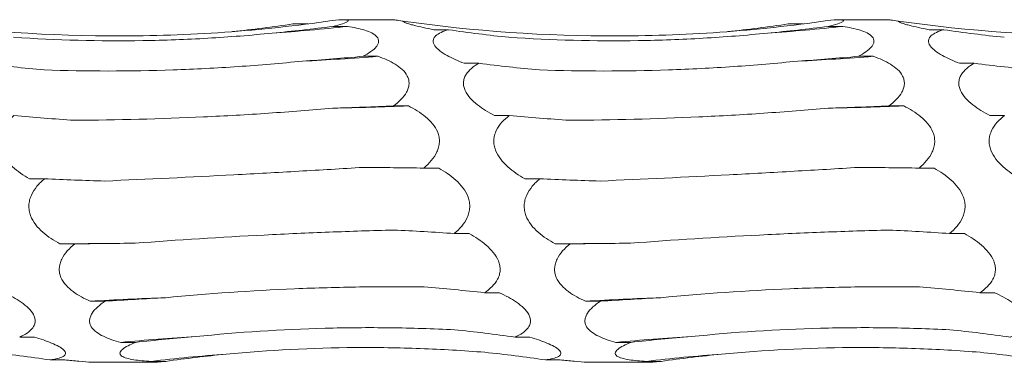
# Model space of a CAD drawing. Units: millimetres. Extents: x 250 to 14600, y 250 to 10250.
# Drawn here: x 9892 to 9943, y 8609 to 8627 of the extents above; entities that cross this region are included whole.
import ezdxf

# ---------------------------------------------------------------- set-up
doc = ezdxf.new("R2010")
doc.units = ezdxf.units.MM
doc.header["$LTSCALE"] = 50

msp = doc.modelspace()

# ---------------------------------------------------------------- linework, layer by layer
at = {"color": 7, "linetype": 'Continuous', "lineweight": 15}
for p, q in [((9911.279, 8626.635), (9908.474, 8626.635)), ((9937.279, 8626.635), (9934.474, 8626.635)), ((9906.022, 8626.41), (9906.798, 8626.41)), ((9908.113, 8626.282), (9908.89, 8626.282)), ((9913.414, 8626.107), (9914.189, 8626.107)), ((9932.022, 8626.41), (9932.798, 8626.41)), ((9934.113, 8626.282), (9934.89, 8626.282)), ((9939.414, 8626.107), (9940.189, 8626.107)), ((9909.707, 8624.71), (9910.484, 8624.71)), ((9935.707, 8624.71), (9936.484, 8624.71)), ((9915.008, 8624.346), (9915.783, 8624.346)), ((9941.008, 8624.346), (9941.783, 8624.346)), ((9911.301, 8622.102), (9912.078, 8622.102)), ((9937.301, 8622.102), (9938.078, 8622.102)), ((9916.602, 8621.6), (9917.376, 8621.6)), ((9942.602, 8621.6), (9943.376, 8621.6)), ((9912.895, 8618.839), (9913.671, 8618.839)), ((9938.895, 8618.839), (9939.671, 8618.839)), ((9892.196, 8618.274), (9892.97, 8618.274)), ((9918.196, 8618.274), (9918.97, 8618.274)), ((9914.489, 8615.399), (9915.265, 8615.399)), ((9940.489, 8615.399), (9941.265, 8615.399)), ((9893.79, 8614.854), (9894.564, 8614.854)), ((9919.79, 8614.854), (9920.564, 8614.854)), ((9916.083, 8612.287), (9916.859, 8612.287)), ((9942.083, 8612.287), (9942.859, 8612.287)), ((9895.383, 8611.842), (9896.158, 8611.842)), ((9921.383, 8611.842), (9922.158, 8611.842)), ((9891.676, 8609.959), (9892.453, 8609.959)), ((9896.977, 8609.678), (9897.751, 8609.678)), ((9917.676, 8609.959), (9918.453, 8609.959)), ((9922.977, 8609.678), (9923.751, 8609.678)), ((9893.27, 8608.756), (9894.047, 8608.756)), ((9895.547, 8608.635), (9898.648, 8608.635)), ((9898.57, 8608.681), (9899.345, 8608.681)), ((9919.27, 8608.756), (9920.047, 8608.756)), ((9921.547, 8608.635), (9924.648, 8608.635)), ((9924.57, 8608.681), (9925.345, 8608.681))]:
    msp.add_line(p, q, dxfattribs=at)
at = {"color": 7, "linetype": 'Continuous', "lineweight": 15, "flags": 128}
for points in [[(9897.734, 8614.89), (9897.24, 8614.887), (9896.746, 8614.883), (9896.253, 8614.879), (9895.759, 8614.874), (9895.266, 8614.87), (9894.774, 8614.865), (9894.282, 8614.859), (9893.79, 8614.854)], [(9923.734, 8614.89), (9923.24, 8614.887), (9922.746, 8614.883), (9922.253, 8614.879), (9921.759, 8614.874), (9921.266, 8614.87), (9920.774, 8614.865), (9920.282, 8614.859), (9919.79, 8614.854)]]:
    msp.add_lwpolyline(points, dxfattribs=at)
at = {"color": 7, "linetype": 'Continuous', "lineweight": 15}
for centre, radius, start, end in [((9898.965, 8715.25), 89.52, 273.82174, 276.36513), ((9924.965, 8715.25), 89.52, 273.82174, 276.36513), ((9900.587, 8748.115), 123.801, 272.74977, 274.58531), ((9926.587, 8748.115), 123.801, 272.74977, 274.58531), ((9902.199, 8888.301), 266.383, 271.27364, 272.12531), ((9928.199, 8888.301), 266.383, 271.27364, 272.12531), ((9905.266, 8442.384), 169.746, 92.00478, 93.33771), ((9931.266, 8442.384), 169.746, 92.00478, 93.33771), ((9906.886, 8507.128), 103.028, 93.31859, 95.51911), ((9932.886, 8507.128), 103.028, 93.31859, 95.51911), ((9908.504, 8526.436), 82.843, 94.1453, 96.88699), ((9934.504, 8526.436), 82.843, 94.1453, 96.88699)]:
    msp.add_arc(centre, radius, start, end, dxfattribs=at)
for centre, major_axis, ratio, start_param, end_param in [((9895.261, 8710.454), (0.003, 84.842), 0.926724, 3.238167, 3.278923), ((9897.355, 8699.828), (78.625, 0.016), 0.944291, 4.808706, 4.849445), ((9924.947, 8709.547), (0.002, 84.232), 0.933431, 3.004359, 3.044977), ((9921.261, 8710.454), (0.003, 84.842), 0.926724, 3.238167, 3.278923), ((9923.355, 8699.828), (78.625, 0.016), 0.944291, 4.808706, 4.849445), ((9950.947, 8709.547), (0.002, 84.232), 0.933431, 3.004359, 3.044977), ((9898.95, 8677.585), (78.625, 0.005), 0.678875, 4.808853, 4.849592), ((9924.95, 8677.585), (78.625, 0.005), 0.678875, 4.808853, 4.849592), ((9900.541, 8697.892), (78.625, 0.014), 0.944291, 4.574957, 4.615568), ((9926.541, 8697.892), (78.625, 0.014), 0.944291, 4.574957, 4.615568), ((9952.541, 8697.892), (78.625, 0.014), 0.944291, 4.574957, 4.615568), ((9900.544, 8646.555), (78.625, 0.004), 0.313966, 4.808882, 4.849621), ((9926.544, 8646.555), (78.625, 0.004), 0.313966, 4.808882, 4.849621), ((9902.135, 8674.475), (78.625, 0.005), 0.678875, 4.575087, 4.615692), ((9928.135, 8674.475), (78.625, 0.005), 0.678875, 4.575087, 4.615692), ((9902.137, 8611.287), (78.625, 0.003), 0.096955, 1.433545, 1.474285), ((9928.137, 8611.287), (78.625, 0.003), 0.096955, 1.433545, 1.474285), ((9903.728, 8642.728), (78.625, 0.004), 0.313966, 4.575114, 4.615715), ((9929.728, 8642.728), (78.625, 0.004), 0.313966, 4.575114, 4.615715), ((9903.731, 8576.949), (78.625, 0.004), 0.493668, 1.433524, 1.474265), ((9929.731, 8576.949), (78.625, 0.004), 0.493668, 1.433524, 1.474265), ((9905.322, 8607.303), (78.625, 0.003), 0.096955, 1.667454, 1.708055), ((9931.322, 8607.303), (78.625, 0.003), 0.096955, 1.667454, 1.708055), ((9905.325, 8548.574), (78.625, 0.006), 0.818031, 1.433486, 1.474228), ((9931.325, 8548.574), (78.625, 0.006), 0.818031, 1.433486, 1.474228), ((9906.916, 8573.392), (78.625, 0.004), 0.493668, 1.667436, 1.708038), ((9932.916, 8573.392), (78.625, 0.004), 0.493668, 1.667436, 1.708038), ((9906.919, 8530.32), (0.017, 80.395), 0.977988, 6.146145, 6.186887), ((9932.919, 8530.32), (0.017, 80.395), 0.977988, 6.146145, 6.186887), ((9908.51, 8545.966), (78.625, 0.006), 0.818031, 1.667396, 1.708001), ((9934.51, 8545.966), (78.625, 0.006), 0.818031, 1.667396, 1.708001), ((9882.512, 8524.863), (-0.002, 84.689), 0.928392, 6.145899, 6.186642), ((9910.104, 8529.043), (0.02, 80.395), 0.977988, 0.096921, 0.137532), ((9908.512, 8524.863), (-0.002, 84.689), 0.928392, 6.145899, 6.186642), ((9936.104, 8529.043), (0.02, 80.395), 0.977988, 0.096921, 0.137532), ((9934.512, 8524.863), (-0.002, 84.689), 0.928392, 6.145899, 6.186642)]:
    msp.add_ellipse(centre, major_axis=major_axis, ratio=ratio, start_param=start_param, end_param=end_param, dxfattribs=at)
for points, knots in [([(9908.426, 8626.635), (9906.56, 8626.357), (9904.682, 8626.146), (9901.845, 8625.931), (9900.896, 8625.877), (9898.991, 8625.802), (9898.035, 8625.782), (9893.277, 8625.768), (9889.511, 8626.032), (9885.785, 8626.561)], [0, 0, 0, 0, 0.25, 0.25, 0.375, 0.375, 0.5, 0.5, 1, 1, 1, 1]), ([(9908.426, 8626.635), (9908.508, 8626.636), (9908.584, 8626.635), (9908.72, 8626.629), (9908.779, 8626.625), (9908.87, 8626.61), (9908.902, 8626.6), (9908.93, 8626.575), (9908.928, 8626.56), (9908.867, 8626.506), (9908.759, 8626.462), (9908.476, 8626.373), (9908.301, 8626.327), (9908.113, 8626.282)], [0, 0, 0, 0, 0.125, 0.125, 0.25, 0.25, 0.375, 0.375, 0.5, 0.5, 0.75, 0.75, 1, 1, 1, 1]), ([(9911.785, 8626.561), (9911.642, 8626.582), (9911.516, 8626.6), (9911.379, 8626.62), (9911.342, 8626.626), (9911.292, 8626.633), (9911.279, 8626.635), (9911.279, 8626.635)], [0, 0, 0, 0, 0.5, 0.5, 0.75, 0.75, 1, 1, 1, 1]), ([(9934.426, 8626.635), (9932.56, 8626.357), (9930.682, 8626.146), (9927.845, 8625.931), (9926.896, 8625.877), (9924.991, 8625.802), (9924.035, 8625.782), (9919.277, 8625.768), (9915.511, 8626.032), (9911.785, 8626.561)], [0, 0, 0, 0, 0.25, 0.25, 0.375, 0.375, 0.5, 0.5, 1, 1, 1, 1]), ([(9913.414, 8626.107), (9913.223, 8626.144), (9913.037, 8626.182), (9912.682, 8626.26), (9912.513, 8626.301), (9912.285, 8626.361), (9912.213, 8626.381), (9912.081, 8626.42), (9912.02, 8626.44), (9911.865, 8626.498), (9911.797, 8626.534), (9911.785, 8626.561)], [0, 0, 0, 0, 0.25, 0.25, 0.5, 0.5, 0.625, 0.625, 0.75, 0.75, 1, 1, 1, 1]), ([(9934.426, 8626.635), (9934.508, 8626.636), (9934.584, 8626.635), (9934.72, 8626.629), (9934.779, 8626.625), (9934.87, 8626.61), (9934.902, 8626.6), (9934.93, 8626.575), (9934.928, 8626.56), (9934.867, 8626.506), (9934.759, 8626.462), (9934.476, 8626.373), (9934.301, 8626.327), (9934.113, 8626.282)], [0, 0, 0, 0, 0.125, 0.125, 0.25, 0.25, 0.375, 0.375, 0.5, 0.5, 0.75, 0.75, 1, 1, 1, 1]), ([(9937.785, 8626.561), (9937.642, 8626.582), (9937.516, 8626.6), (9937.379, 8626.62), (9937.342, 8626.626), (9937.292, 8626.633), (9937.279, 8626.635), (9937.279, 8626.635)], [0, 0, 0, 0, 0.5, 0.5, 0.75, 0.75, 1, 1, 1, 1]), ([(9960.426, 8626.635), (9958.56, 8626.357), (9956.682, 8626.146), (9953.845, 8625.931), (9952.896, 8625.877), (9950.991, 8625.802), (9950.035, 8625.782), (9945.277, 8625.768), (9941.511, 8626.032), (9937.785, 8626.561)], [0, 0, 0, 0, 0.25, 0.25, 0.375, 0.375, 0.5, 0.5, 1, 1, 1, 1]), ([(9939.414, 8626.107), (9939.223, 8626.144), (9939.037, 8626.182), (9938.682, 8626.26), (9938.513, 8626.301), (9938.285, 8626.361), (9938.213, 8626.381), (9938.081, 8626.42), (9938.02, 8626.44), (9937.865, 8626.498), (9937.797, 8626.534), (9937.785, 8626.561)], [0, 0, 0, 0, 0.25, 0.25, 0.5, 0.5, 0.625, 0.625, 0.75, 0.75, 1, 1, 1, 1]), ([(9908.89, 8626.282), (9909.05, 8626.256), (9909.206, 8626.228), (9909.507, 8626.163), (9909.653, 8626.126), (9909.924, 8626.04), (9910.049, 8625.992), (9910.27, 8625.879), (9910.365, 8625.812), (9910.461, 8625.699), (9910.485, 8625.659), (9910.516, 8625.574), (9910.522, 8625.531), (9910.515, 8625.441), (9910.501, 8625.394), (9910.457, 8625.301), (9910.427, 8625.255), (9910.313, 8625.117), (9910.212, 8625.03), (9909.978, 8624.863), (9909.846, 8624.784), (9909.707, 8624.71)], [0, 0, 0, 0, 0.125, 0.125, 0.25, 0.25, 0.375, 0.375, 0.5, 0.5, 0.5625, 0.5625, 0.625, 0.625, 0.6875, 0.6875, 0.75, 0.75, 0.875, 0.875, 1, 1, 1, 1]), ([(9915.008, 8624.346), (9914.688, 8624.468), (9914.379, 8624.603), (9913.972, 8624.831), (9913.846, 8624.911), (9913.625, 8625.08), (9913.531, 8625.171), (9913.435, 8625.309), (9913.41, 8625.356), (9913.38, 8625.447), (9913.374, 8625.492), (9913.382, 8625.581), (9913.395, 8625.624), (9913.439, 8625.705), (9913.47, 8625.743), (9913.583, 8625.852), (9913.684, 8625.913), (9913.918, 8626.021), (9914.05, 8626.067), (9914.189, 8626.107)], [0, 0, 0, 0, 0.25, 0.25, 0.375, 0.375, 0.5, 0.5, 0.5625, 0.5625, 0.625, 0.625, 0.6875, 0.6875, 0.75, 0.75, 0.875, 0.875, 1, 1, 1, 1]), ([(9934.89, 8626.282), (9935.05, 8626.256), (9935.206, 8626.228), (9935.507, 8626.163), (9935.653, 8626.126), (9935.924, 8626.04), (9936.049, 8625.992), (9936.27, 8625.879), (9936.365, 8625.812), (9936.461, 8625.699), (9936.485, 8625.659), (9936.516, 8625.574), (9936.522, 8625.531), (9936.515, 8625.441), (9936.501, 8625.394), (9936.457, 8625.301), (9936.427, 8625.255), (9936.313, 8625.117), (9936.212, 8625.03), (9935.978, 8624.863), (9935.846, 8624.784), (9935.707, 8624.71)], [0, 0, 0, 0, 0.125, 0.125, 0.25, 0.25, 0.375, 0.375, 0.5, 0.5, 0.5625, 0.5625, 0.625, 0.625, 0.6875, 0.6875, 0.75, 0.75, 0.875, 0.875, 1, 1, 1, 1]), ([(9941.008, 8624.346), (9940.688, 8624.468), (9940.379, 8624.603), (9939.972, 8624.831), (9939.846, 8624.911), (9939.625, 8625.08), (9939.531, 8625.171), (9939.435, 8625.309), (9939.41, 8625.356), (9939.38, 8625.447), (9939.374, 8625.492), (9939.382, 8625.581), (9939.395, 8625.624), (9939.439, 8625.705), (9939.47, 8625.743), (9939.583, 8625.852), (9939.684, 8625.913), (9939.918, 8626.021), (9940.05, 8626.067), (9940.189, 8626.107)], [0, 0, 0, 0, 0.25, 0.25, 0.375, 0.375, 0.5, 0.5, 0.5625, 0.5625, 0.625, 0.625, 0.6875, 0.6875, 0.75, 0.75, 0.875, 0.875, 1, 1, 1, 1]), ([(9904.932, 8625.929), (9903.809, 8625.816), (9902.681, 8625.727), (9900.417, 8625.595), (9899.279, 8625.553), (9895.864, 8625.497), (9893.604, 8625.557), (9891.36, 8625.708)], [0, 0, 0, 0, 0.25, 0.25, 0.5, 0.5, 1, 1, 1, 1]), ([(9930.932, 8625.929), (9929.809, 8625.816), (9928.681, 8625.727), (9926.417, 8625.595), (9925.279, 8625.553), (9921.864, 8625.497), (9919.604, 8625.557), (9917.36, 8625.708)], [0, 0, 0, 0, 0.25, 0.25, 0.5, 0.5, 1, 1, 1, 1]), ([(9910.484, 8624.71), (9910.644, 8624.654), (9910.8, 8624.592), (9911.101, 8624.456), (9911.247, 8624.381), (9911.518, 8624.214), (9911.643, 8624.123), (9911.864, 8623.916), (9911.959, 8623.799), (9912.055, 8623.606), (9912.079, 8623.538), (9912.11, 8623.399), (9912.116, 8623.329), (9912.109, 8623.185), (9912.095, 8623.111), (9912.051, 8622.968), (9912.021, 8622.897), (9911.907, 8622.689), (9911.806, 8622.56), (9911.572, 8622.318), (9911.44, 8622.206), (9911.301, 8622.102)], [0, 0, 0, 0, 0.125, 0.125, 0.25, 0.25, 0.375, 0.375, 0.5, 0.5, 0.5625, 0.5625, 0.625, 0.625, 0.6875, 0.6875, 0.75, 0.75, 0.875, 0.875, 1, 1, 1, 1]), ([(9936.484, 8624.71), (9936.644, 8624.654), (9936.8, 8624.592), (9937.101, 8624.456), (9937.247, 8624.381), (9937.518, 8624.214), (9937.643, 8624.123), (9937.864, 8623.916), (9937.959, 8623.799), (9938.055, 8623.606), (9938.079, 8623.538), (9938.11, 8623.399), (9938.116, 8623.329), (9938.109, 8623.185), (9938.095, 8623.111), (9938.051, 8622.968), (9938.021, 8622.897), (9937.907, 8622.689), (9937.806, 8622.56), (9937.572, 8622.318), (9937.44, 8622.206), (9937.301, 8622.102)], [0, 0, 0, 0, 0.125, 0.125, 0.25, 0.25, 0.375, 0.375, 0.5, 0.5, 0.5625, 0.5625, 0.625, 0.625, 0.6875, 0.6875, 0.75, 0.75, 0.875, 0.875, 1, 1, 1, 1]), ([(9906.526, 8624.457), (9905.403, 8624.342), (9904.275, 8624.246), (9902.011, 8624.093), (9900.872, 8624.035), (9897.458, 8623.919), (9895.198, 8623.919), (9892.954, 8623.994)], [0, 0, 0, 0, 0.25, 0.25, 0.5, 0.5, 1, 1, 1, 1]), ([(9916.602, 8621.6), (9916.282, 8621.765), (9915.973, 8621.95), (9915.566, 8622.272), (9915.44, 8622.386), (9915.219, 8622.634), (9915.125, 8622.768), (9915.029, 8622.979), (9915.004, 8623.052), (9914.974, 8623.195), (9914.969, 8623.267), (9914.976, 8623.41), (9914.989, 8623.481), (9915.033, 8623.616), (9915.064, 8623.681), (9915.177, 8623.868), (9915.278, 8623.978), (9915.512, 8624.177), (9915.644, 8624.266), (9915.783, 8624.346)], [0, 0, 0, 0, 0.25, 0.25, 0.375, 0.375, 0.5, 0.5, 0.5625, 0.5625, 0.625, 0.625, 0.6875, 0.6875, 0.75, 0.75, 0.875, 0.875, 1, 1, 1, 1]), ([(9932.526, 8624.457), (9931.403, 8624.342), (9930.275, 8624.246), (9928.011, 8624.093), (9926.872, 8624.035), (9923.458, 8623.919), (9921.198, 8623.919), (9918.954, 8623.994)], [0, 0, 0, 0, 0.25, 0.25, 0.5, 0.5, 1, 1, 1, 1]), ([(9942.602, 8621.6), (9942.282, 8621.765), (9941.973, 8621.95), (9941.566, 8622.272), (9941.44, 8622.386), (9941.219, 8622.634), (9941.125, 8622.768), (9941.029, 8622.979), (9941.004, 8623.052), (9940.974, 8623.195), (9940.969, 8623.267), (9940.976, 8623.41), (9940.989, 8623.481), (9941.033, 8623.616), (9941.064, 8623.681), (9941.177, 8623.868), (9941.278, 8623.978), (9941.512, 8624.177), (9941.644, 8624.266), (9941.783, 8624.346)], [0, 0, 0, 0, 0.25, 0.25, 0.375, 0.375, 0.5, 0.5, 0.5625, 0.5625, 0.625, 0.625, 0.6875, 0.6875, 0.75, 0.75, 0.875, 0.875, 1, 1, 1, 1]), ([(9908.12, 8621.984), (9906.997, 8621.885), (9905.869, 8621.797), (9903.605, 8621.644), (9902.467, 8621.579), (9899.052, 8621.419), (9896.791, 8621.361), (9894.547, 8621.348)], [0, 0, 0, 0, 0.25, 0.25, 0.5, 0.5, 1, 1, 1, 1]), ([(9912.078, 8622.102), (9912.238, 8622.022), (9912.393, 8621.937), (9912.695, 8621.75), (9912.841, 8621.647), (9913.112, 8621.424), (9913.237, 8621.304), (9913.458, 8621.033), (9913.553, 8620.882), (9913.649, 8620.638), (9913.673, 8620.553), (9913.704, 8620.38), (9913.71, 8620.292), (9913.703, 8620.116), (9913.689, 8620.026), (9913.645, 8619.852), (9913.615, 8619.768), (9913.501, 8619.519), (9913.4, 8619.368), (9913.166, 8619.087), (9913.034, 8618.957), (9912.895, 8618.839)], [0, 0, 0, 0, 0.125, 0.125, 0.25, 0.25, 0.375, 0.375, 0.5, 0.5, 0.5625, 0.5625, 0.625, 0.625, 0.6875, 0.6875, 0.75, 0.75, 0.875, 0.875, 1, 1, 1, 1]), ([(9934.12, 8621.984), (9932.997, 8621.885), (9931.869, 8621.797), (9929.605, 8621.644), (9928.467, 8621.579), (9925.052, 8621.419), (9922.791, 8621.361), (9920.547, 8621.348)], [0, 0, 0, 0, 0.25, 0.25, 0.5, 0.5, 1, 1, 1, 1]), ([(9938.078, 8622.102), (9938.238, 8622.022), (9938.393, 8621.937), (9938.695, 8621.75), (9938.841, 8621.647), (9939.112, 8621.424), (9939.237, 8621.304), (9939.458, 8621.033), (9939.553, 8620.882), (9939.649, 8620.638), (9939.673, 8620.553), (9939.704, 8620.38), (9939.71, 8620.292), (9939.703, 8620.116), (9939.689, 8620.026), (9939.645, 8619.852), (9939.615, 8619.768), (9939.501, 8619.519), (9939.4, 8619.368), (9939.166, 8619.087), (9939.034, 8618.957), (9938.895, 8618.839)], [0, 0, 0, 0, 0.125, 0.125, 0.25, 0.25, 0.375, 0.375, 0.5, 0.5, 0.5625, 0.5625, 0.625, 0.625, 0.6875, 0.6875, 0.75, 0.75, 0.875, 0.875, 1, 1, 1, 1]), ([(9892.196, 8618.274), (9891.876, 8618.457), (9891.567, 8618.665), (9891.159, 8619.034), (9891.034, 8619.165), (9890.813, 8619.455), (9890.719, 8619.613), (9890.623, 8619.866), (9890.598, 8619.954), (9890.568, 8620.128), (9890.562, 8620.216), (9890.57, 8620.393), (9890.583, 8620.481), (9890.627, 8620.65), (9890.658, 8620.732), (9890.771, 8620.971), (9890.872, 8621.113), (9891.106, 8621.375), (9891.238, 8621.493), (9891.376, 8621.6)], [0, 0, 0, 0, 0.25, 0.25, 0.375, 0.375, 0.5, 0.5, 0.5625, 0.5625, 0.625, 0.625, 0.6875, 0.6875, 0.75, 0.75, 0.875, 0.875, 1, 1, 1, 1]), ([(9918.196, 8618.274), (9917.876, 8618.457), (9917.567, 8618.665), (9917.159, 8619.034), (9917.034, 8619.165), (9916.813, 8619.455), (9916.719, 8619.613), (9916.623, 8619.866), (9916.598, 8619.954), (9916.568, 8620.128), (9916.562, 8620.216), (9916.57, 8620.393), (9916.583, 8620.481), (9916.627, 8620.65), (9916.658, 8620.732), (9916.771, 8620.971), (9916.872, 8621.113), (9917.106, 8621.375), (9917.238, 8621.493), (9917.376, 8621.6)], [0, 0, 0, 0, 0.25, 0.25, 0.375, 0.375, 0.5, 0.5, 0.5625, 0.5625, 0.625, 0.625, 0.6875, 0.6875, 0.75, 0.75, 0.875, 0.875, 1, 1, 1, 1]), ([(9944.196, 8618.274), (9943.876, 8618.457), (9943.567, 8618.665), (9943.159, 8619.034), (9943.034, 8619.165), (9942.813, 8619.455), (9942.719, 8619.613), (9942.623, 8619.866), (9942.598, 8619.954), (9942.568, 8620.128), (9942.562, 8620.216), (9942.57, 8620.393), (9942.583, 8620.481), (9942.627, 8620.65), (9942.658, 8620.732), (9942.771, 8620.971), (9942.872, 8621.113), (9943.106, 8621.375), (9943.238, 8621.493), (9943.376, 8621.6)], [0, 0, 0, 0, 0.25, 0.25, 0.375, 0.375, 0.5, 0.5, 0.5625, 0.5625, 0.625, 0.625, 0.6875, 0.6875, 0.75, 0.75, 0.875, 0.875, 1, 1, 1, 1]), ([(9909.714, 8618.875), (9908.59, 8618.805), (9907.463, 8618.737), (9905.199, 8618.608), (9904.061, 8618.545), (9900.645, 8618.365), (9898.385, 8618.256), (9896.14, 8618.157)], [0, 0, 0, 0, 0.25, 0.25, 0.5, 0.5, 1, 1, 1, 1]), ([(9913.671, 8618.839), (9913.831, 8618.748), (9913.987, 8618.651), (9914.289, 8618.44), (9914.435, 8618.326), (9914.706, 8618.079), (9914.831, 8617.946), (9915.051, 8617.653), (9915.146, 8617.49), (9915.243, 8617.23), (9915.267, 8617.14), (9915.298, 8616.958), (9915.304, 8616.867), (9915.296, 8616.683), (9915.283, 8616.59), (9915.239, 8616.412), (9915.209, 8616.326), (9915.095, 8616.074), (9914.994, 8615.922), (9914.76, 8615.643), (9914.628, 8615.515), (9914.489, 8615.399)], [0, 0, 0, 0, 0.125, 0.125, 0.25, 0.25, 0.375, 0.375, 0.5, 0.5, 0.5625, 0.5625, 0.625, 0.625, 0.6875, 0.6875, 0.75, 0.75, 0.875, 0.875, 1, 1, 1, 1]), ([(9935.714, 8618.875), (9934.59, 8618.805), (9933.463, 8618.737), (9931.199, 8618.608), (9930.061, 8618.545), (9926.645, 8618.365), (9924.385, 8618.256), (9922.14, 8618.157)], [0, 0, 0, 0, 0.25, 0.25, 0.5, 0.5, 1, 1, 1, 1]), ([(9939.671, 8618.839), (9939.831, 8618.748), (9939.987, 8618.651), (9940.289, 8618.44), (9940.435, 8618.326), (9940.706, 8618.079), (9940.831, 8617.946), (9941.051, 8617.653), (9941.146, 8617.49), (9941.243, 8617.23), (9941.267, 8617.14), (9941.298, 8616.958), (9941.304, 8616.867), (9941.296, 8616.683), (9941.283, 8616.59), (9941.239, 8616.412), (9941.209, 8616.326), (9941.095, 8616.074), (9940.994, 8615.922), (9940.76, 8615.643), (9940.628, 8615.515), (9940.489, 8615.399)], [0, 0, 0, 0, 0.125, 0.125, 0.25, 0.25, 0.375, 0.375, 0.5, 0.5, 0.5625, 0.5625, 0.625, 0.625, 0.6875, 0.6875, 0.75, 0.75, 0.875, 0.875, 1, 1, 1, 1]), ([(9893.79, 8614.854), (9893.469, 8615.029), (9893.161, 8615.229), (9892.753, 8615.59), (9892.627, 8615.72), (9892.407, 8616.009), (9892.312, 8616.169), (9892.217, 8616.426), (9892.192, 8616.516), (9892.162, 8616.696), (9892.156, 8616.787), (9892.163, 8616.971), (9892.177, 8617.064), (9892.221, 8617.243), (9892.251, 8617.33), (9892.365, 8617.585), (9892.466, 8617.739), (9892.7, 8618.024), (9892.831, 8618.155), (9892.97, 8618.274)], [0, 0, 0, 0, 0.25, 0.25, 0.375, 0.375, 0.5, 0.5, 0.5625, 0.5625, 0.625, 0.625, 0.6875, 0.6875, 0.75, 0.75, 0.875, 0.875, 1, 1, 1, 1]), ([(9919.79, 8614.854), (9919.469, 8615.029), (9919.161, 8615.229), (9918.753, 8615.59), (9918.627, 8615.72), (9918.407, 8616.009), (9918.312, 8616.169), (9918.217, 8616.426), (9918.192, 8616.516), (9918.162, 8616.696), (9918.156, 8616.787), (9918.163, 8616.971), (9918.177, 8617.064), (9918.221, 8617.243), (9918.251, 8617.33), (9918.365, 8617.585), (9918.466, 8617.739), (9918.7, 8618.024), (9918.831, 8618.155), (9918.97, 8618.274)], [0, 0, 0, 0, 0.25, 0.25, 0.375, 0.375, 0.5, 0.5, 0.5625, 0.5625, 0.625, 0.625, 0.6875, 0.6875, 0.75, 0.75, 0.875, 0.875, 1, 1, 1, 1]), ([(9911.307, 8615.583), (9910.184, 8615.553), (9909.057, 8615.516), (9906.792, 8615.429), (9905.654, 8615.378), (9902.239, 8615.204), (9899.978, 8615.061), (9897.734, 8614.89)], [0, 0, 0, 0, 0.25, 0.25, 0.5, 0.5, 1, 1, 1, 1]), ([(9915.265, 8615.399), (9915.425, 8615.31), (9915.581, 8615.216), (9915.883, 8615.013), (9916.029, 8614.903), (9916.3, 8614.668), (9916.425, 8614.543), (9916.645, 8614.269), (9916.74, 8614.119), (9916.836, 8613.882), (9916.861, 8613.799), (9916.892, 8613.635), (9916.897, 8613.553), (9916.89, 8613.39), (9916.877, 8613.308), (9916.833, 8613.151), (9916.803, 8613.076), (9916.689, 8612.857), (9916.588, 8612.727), (9916.354, 8612.49), (9916.222, 8612.383), (9916.083, 8612.287)], [0, 0, 0, 0, 0.125, 0.125, 0.25, 0.25, 0.375, 0.375, 0.5, 0.5, 0.5625, 0.5625, 0.625, 0.625, 0.6875, 0.6875, 0.75, 0.75, 0.875, 0.875, 1, 1, 1, 1]), ([(9937.307, 8615.583), (9936.184, 8615.553), (9935.057, 8615.516), (9932.792, 8615.429), (9931.654, 8615.378), (9928.239, 8615.204), (9925.978, 8615.061), (9923.734, 8614.89)], [0, 0, 0, 0, 0.25, 0.25, 0.5, 0.5, 1, 1, 1, 1]), ([(9941.265, 8615.399), (9941.425, 8615.31), (9941.581, 8615.216), (9941.883, 8615.013), (9942.029, 8614.903), (9942.3, 8614.668), (9942.425, 8614.543), (9942.645, 8614.269), (9942.74, 8614.119), (9942.836, 8613.882), (9942.861, 8613.799), (9942.892, 8613.635), (9942.897, 8613.553), (9942.89, 8613.39), (9942.877, 8613.308), (9942.833, 8613.151), (9942.803, 8613.076), (9942.689, 8612.857), (9942.588, 8612.727), (9942.354, 8612.49), (9942.222, 8612.383), (9942.083, 8612.287)], [0, 0, 0, 0, 0.125, 0.125, 0.25, 0.25, 0.375, 0.375, 0.5, 0.5, 0.5625, 0.5625, 0.625, 0.625, 0.6875, 0.6875, 0.75, 0.75, 0.875, 0.875, 1, 1, 1, 1]), ([(9895.383, 8611.842), (9895.063, 8611.982), (9894.755, 8612.145), (9894.347, 8612.446), (9894.221, 8612.556), (9894, 8612.802), (9893.906, 8612.939), (9893.81, 8613.164), (9893.786, 8613.243), (9893.756, 8613.402), (9893.75, 8613.483), (9893.757, 8613.647), (9893.771, 8613.731), (9893.815, 8613.893), (9893.845, 8613.973), (9893.959, 8614.207), (9894.06, 8614.349), (9894.293, 8614.617), (9894.425, 8614.74), (9894.564, 8614.854)], [0, 0, 0, 0, 0.25, 0.25, 0.375, 0.375, 0.5, 0.5, 0.5625, 0.5625, 0.625, 0.625, 0.6875, 0.6875, 0.75, 0.75, 0.875, 0.875, 1, 1, 1, 1]), ([(9921.383, 8611.842), (9921.063, 8611.982), (9920.755, 8612.145), (9920.347, 8612.446), (9920.221, 8612.556), (9920, 8612.802), (9919.906, 8612.939), (9919.81, 8613.164), (9919.786, 8613.243), (9919.756, 8613.402), (9919.75, 8613.483), (9919.757, 8613.647), (9919.771, 8613.731), (9919.815, 8613.893), (9919.845, 8613.973), (9919.959, 8614.207), (9920.06, 8614.349), (9920.293, 8614.617), (9920.425, 8614.74), (9920.564, 8614.854)], [0, 0, 0, 0, 0.25, 0.25, 0.375, 0.375, 0.5, 0.5, 0.5625, 0.5625, 0.625, 0.625, 0.6875, 0.6875, 0.75, 0.75, 0.875, 0.875, 1, 1, 1, 1]), ([(9912.901, 8612.593), (9911.778, 8612.607), (9910.65, 8612.606), (9908.386, 8612.573), (9907.247, 8612.542), (9903.832, 8612.399), (9901.572, 8612.243), (9899.328, 8612.026)], [0, 0, 0, 0, 0.25, 0.25, 0.5, 0.5, 1, 1, 1, 1]), ([(9938.901, 8612.593), (9937.778, 8612.607), (9936.65, 8612.606), (9934.386, 8612.573), (9933.247, 8612.542), (9929.832, 8612.399), (9927.572, 8612.243), (9925.328, 8612.026)], [0, 0, 0, 0, 0.25, 0.25, 0.5, 0.5, 1, 1, 1, 1]), ([(9890.859, 8612.287), (9891.019, 8612.213), (9891.175, 8612.136), (9891.477, 8611.97), (9891.623, 8611.881), (9891.894, 8611.693), (9892.019, 8611.593), (9892.239, 8611.379), (9892.334, 8611.263), (9892.43, 8611.083), (9892.455, 8611.021), (9892.485, 8610.899), (9892.491, 8610.838), (9892.484, 8610.719), (9892.471, 8610.66), (9892.427, 8610.548), (9892.396, 8610.494), (9892.283, 8610.341), (9892.182, 8610.252), (9891.948, 8610.092), (9891.816, 8610.022), (9891.676, 8609.959)], [0, 0, 0, 0, 0.125, 0.125, 0.25, 0.25, 0.375, 0.375, 0.5, 0.5, 0.5625, 0.5625, 0.625, 0.625, 0.6875, 0.6875, 0.75, 0.75, 0.875, 0.875, 1, 1, 1, 1]), ([(9916.859, 8612.287), (9917.019, 8612.213), (9917.175, 8612.136), (9917.477, 8611.97), (9917.623, 8611.881), (9917.894, 8611.693), (9918.019, 8611.593), (9918.239, 8611.379), (9918.334, 8611.263), (9918.43, 8611.083), (9918.455, 8611.021), (9918.485, 8610.899), (9918.491, 8610.838), (9918.484, 8610.719), (9918.471, 8610.66), (9918.427, 8610.548), (9918.396, 8610.494), (9918.283, 8610.341), (9918.182, 8610.252), (9917.948, 8610.092), (9917.816, 8610.022), (9917.676, 8609.959)], [0, 0, 0, 0, 0.125, 0.125, 0.25, 0.25, 0.375, 0.375, 0.5, 0.5, 0.5625, 0.5625, 0.625, 0.625, 0.6875, 0.6875, 0.75, 0.75, 0.875, 0.875, 1, 1, 1, 1]), ([(9942.859, 8612.287), (9943.019, 8612.213), (9943.175, 8612.136), (9943.477, 8611.97), (9943.623, 8611.881), (9943.894, 8611.693), (9944.019, 8611.593), (9944.239, 8611.379), (9944.334, 8611.263), (9944.43, 8611.083), (9944.455, 8611.021), (9944.485, 8610.899), (9944.491, 8610.838), (9944.484, 8610.719), (9944.471, 8610.66), (9944.427, 8610.548), (9944.396, 8610.494), (9944.283, 8610.341), (9944.182, 8610.252), (9943.948, 8610.092), (9943.816, 8610.022), (9943.676, 8609.959)], [0, 0, 0, 0, 0.125, 0.125, 0.25, 0.25, 0.375, 0.375, 0.5, 0.5, 0.5625, 0.5625, 0.625, 0.625, 0.6875, 0.6875, 0.75, 0.75, 0.875, 0.875, 1, 1, 1, 1]), ([(9896.977, 8609.678), (9896.657, 8609.764), (9896.348, 8609.866), (9895.94, 8610.063), (9895.815, 8610.136), (9895.594, 8610.303), (9895.5, 8610.398), (9895.404, 8610.556), (9895.379, 8610.613), (9895.349, 8610.728), (9895.343, 8610.786), (9895.351, 8610.908), (9895.364, 8610.97), (9895.408, 8611.091), (9895.439, 8611.152), (9895.552, 8611.33), (9895.653, 8611.441), (9895.887, 8611.652), (9896.019, 8611.75), (9896.158, 8611.842)], [0, 0, 0, 0, 0.25, 0.25, 0.375, 0.375, 0.5, 0.5, 0.5625, 0.5625, 0.625, 0.625, 0.6875, 0.6875, 0.75, 0.75, 0.875, 0.875, 1, 1, 1, 1]), ([(9922.977, 8609.678), (9922.657, 8609.764), (9922.348, 8609.866), (9921.94, 8610.063), (9921.815, 8610.136), (9921.594, 8610.303), (9921.5, 8610.398), (9921.404, 8610.556), (9921.379, 8610.613), (9921.349, 8610.728), (9921.343, 8610.786), (9921.351, 8610.908), (9921.364, 8610.97), (9921.408, 8611.091), (9921.439, 8611.152), (9921.552, 8611.33), (9921.653, 8611.441), (9921.887, 8611.652), (9922.019, 8611.75), (9922.158, 8611.842)], [0, 0, 0, 0, 0.25, 0.25, 0.375, 0.375, 0.5, 0.5, 0.5625, 0.5625, 0.625, 0.625, 0.6875, 0.6875, 0.75, 0.75, 0.875, 0.875, 1, 1, 1, 1]), ([(9914.495, 8610.341), (9913.372, 8610.397), (9912.244, 8610.433), (9909.98, 8610.46), (9908.842, 8610.452), (9905.426, 8610.362), (9903.166, 8610.215), (9900.922, 8609.983)], [0, 0, 0, 0, 0.25, 0.25, 0.5, 0.5, 1, 1, 1, 1]), ([(9940.495, 8610.341), (9939.372, 8610.397), (9938.244, 8610.433), (9935.98, 8610.46), (9934.842, 8610.452), (9931.426, 8610.362), (9929.166, 8610.215), (9926.922, 8609.983)], [0, 0, 0, 0, 0.25, 0.25, 0.5, 0.5, 1, 1, 1, 1]), ([(9892.453, 8609.959), (9892.613, 8609.911), (9892.769, 8609.861), (9893.07, 8609.757), (9893.217, 8609.702), (9893.488, 8609.588), (9893.613, 8609.529), (9893.833, 8609.406), (9893.928, 8609.341), (9894.024, 8609.244), (9894.049, 8609.212), (9894.079, 8609.149), (9894.085, 8609.119), (9894.078, 8609.062), (9894.065, 8609.034), (9894.021, 8608.982), (9893.99, 8608.959), (9893.877, 8608.893), (9893.775, 8608.858), (9893.542, 8608.799), (9893.409, 8608.776), (9893.27, 8608.756)], [0, 0, 0, 0, 0.125, 0.125, 0.25, 0.25, 0.375, 0.375, 0.5, 0.5, 0.5625, 0.5625, 0.625, 0.625, 0.6875, 0.6875, 0.75, 0.75, 0.875, 0.875, 1, 1, 1, 1]), ([(9898.57, 8608.681), (9898.25, 8608.7), (9897.942, 8608.726), (9897.534, 8608.79), (9897.408, 8608.815), (9897.187, 8608.878), (9897.093, 8608.917), (9896.997, 8608.986), (9896.973, 8609.012), (9896.943, 8609.066), (9896.937, 8609.094), (9896.944, 8609.154), (9896.958, 8609.186), (9897.002, 8609.249), (9897.032, 8609.281), (9897.146, 8609.378), (9897.247, 8609.441), (9897.481, 8609.564), (9897.612, 8609.622), (9897.751, 8609.678)], [0, 0, 0, 0, 0.25, 0.25, 0.375, 0.375, 0.5, 0.5, 0.5625, 0.5625, 0.625, 0.625, 0.6875, 0.6875, 0.75, 0.75, 0.875, 0.875, 1, 1, 1, 1]), ([(9918.453, 8609.959), (9918.613, 8609.911), (9918.769, 8609.861), (9919.07, 8609.757), (9919.217, 8609.702), (9919.488, 8609.588), (9919.613, 8609.529), (9919.833, 8609.406), (9919.928, 8609.341), (9920.024, 8609.244), (9920.049, 8609.212), (9920.079, 8609.149), (9920.085, 8609.119), (9920.078, 8609.062), (9920.065, 8609.034), (9920.021, 8608.982), (9919.99, 8608.959), (9919.877, 8608.893), (9919.775, 8608.858), (9919.542, 8608.799), (9919.409, 8608.776), (9919.27, 8608.756)], [0, 0, 0, 0, 0.125, 0.125, 0.25, 0.25, 0.375, 0.375, 0.5, 0.5, 0.5625, 0.5625, 0.625, 0.625, 0.6875, 0.6875, 0.75, 0.75, 0.875, 0.875, 1, 1, 1, 1]), ([(9924.57, 8608.681), (9924.25, 8608.7), (9923.942, 8608.726), (9923.534, 8608.79), (9923.408, 8608.815), (9923.187, 8608.878), (9923.093, 8608.917), (9922.997, 8608.986), (9922.973, 8609.012), (9922.943, 8609.066), (9922.937, 8609.094), (9922.944, 8609.154), (9922.958, 8609.186), (9923.002, 8609.249), (9923.032, 8609.281), (9923.146, 8609.378), (9923.247, 8609.441), (9923.481, 8609.564), (9923.612, 8609.622), (9923.751, 8609.678)], [0, 0, 0, 0, 0.25, 0.25, 0.375, 0.375, 0.5, 0.5, 0.5625, 0.5625, 0.625, 0.625, 0.6875, 0.6875, 0.75, 0.75, 0.875, 0.875, 1, 1, 1, 1]), ([(9916.089, 8609.158), (9914.966, 8609.249), (9913.838, 8609.315), (9911.574, 8609.398), (9910.436, 8609.415), (9907.021, 8609.39), (9904.76, 8609.275), (9902.516, 8609.062)], [0, 0, 0, 0, 0.25, 0.25, 0.5, 0.5, 1, 1, 1, 1]), ([(9942.089, 8609.158), (9940.966, 8609.249), (9939.838, 8609.315), (9937.574, 8609.398), (9936.436, 8609.415), (9933.021, 8609.39), (9930.76, 8609.275), (9928.516, 8609.062)], [0, 0, 0, 0, 0.25, 0.25, 0.5, 0.5, 1, 1, 1, 1]), ([(9894.047, 8608.756), (9894.295, 8608.733), (9894.819, 8608.684), (9895.364, 8608.636), (9895.515, 8608.638), (9895.547, 8608.638)], [0, 0, 0, 0, 0.412751, 0.874538, 1, 1, 1, 1]), ([(9898.648, 8608.636), (9898.651, 8608.636), (9898.711, 8608.631), (9898.969, 8608.65), (9899.236, 8608.672), (9899.345, 8608.681)], [0, 0, 0, 0, 0.034157, 0.610171, 1, 1, 1, 1]), ([(9920.047, 8608.756), (9920.295, 8608.733), (9920.819, 8608.684), (9921.364, 8608.636), (9921.515, 8608.638), (9921.547, 8608.638)], [0, 0, 0, 0, 0.412751, 0.874538, 1, 1, 1, 1]), ([(9924.648, 8608.636), (9924.651, 8608.636), (9924.711, 8608.631), (9924.969, 8608.65), (9925.236, 8608.672), (9925.345, 8608.681)], [0, 0, 0, 0, 0.034157, 0.610171, 1, 1, 1, 1])]:
    msp.add_open_spline(points, degree=3, knots=knots, dxfattribs=at)

doc.saveas('drawing.dxf')
